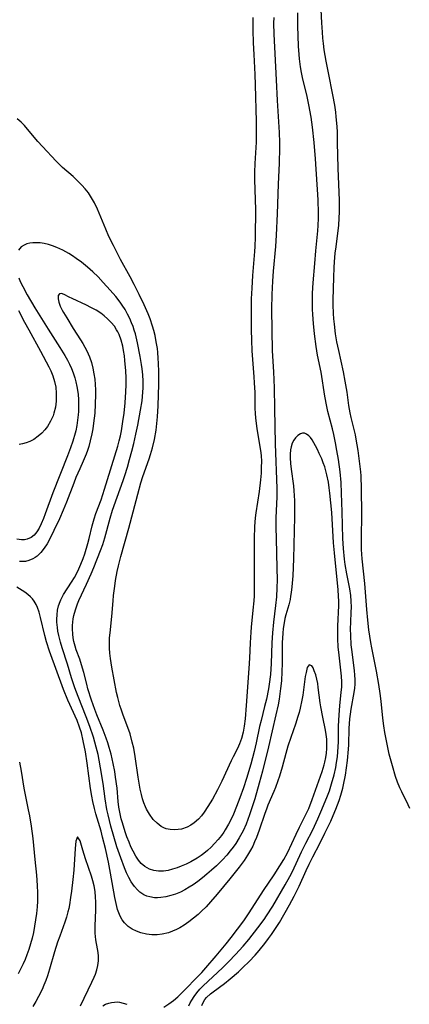
# Model space of a CAD drawing. Units: inches. Extents: x 2027506 to 2032954, y 252884 to 258242.
# Drawn here: x 2027827 to 2027883, y 255538 to 255680 of the extents above; entities that cross this region are included whole.
import ezdxf

# ---------------------------------------------------------------- set-up
doc = ezdxf.new("R2010")
doc.units = ezdxf.units.IN
doc.header["$MEASUREMENT"] = 0
doc.layers.add('c_13_T12S_R17E', color=224, linetype='Continuous')

msp = doc.modelspace()

# ---------------------------------------------------------------- linework, layer by layer
at = {"layer": 'c_13_T12S_R17E'}
for points, elevation in [([(2027883.21, 255566.28), (2027882.97, 255566.8), (2027882.06, 255568.7), (2027881.8, 255569.28), (2027881.47, 255570.1), (2027881.18, 255570.92), (2027880.72, 255572.43), (2027880.28, 255574.13), (2027879.96, 255575.54), (2027879.63, 255577.23), (2027879.48, 255578.18), (2027879.34, 255579.29), (2027879.09, 255581.76), (2027878.95, 255582.83), (2027878.76, 255584.13), (2027878.42, 255586.04), (2027877.75, 255589.41), (2027877.6, 255590.2), (2027877.46, 255591.09), (2027877.34, 255591.99), (2027877.18, 255593.41), (2027877.05, 255594.94), (2027876.75, 255598.68), (2027876.38, 255602.25), (2027876.29, 255603.55), (2027876.26, 255604.5), (2027876.26, 255605.17), (2027876.33, 255608.68), (2027876.28, 255612.28), (2027876.21, 255614.15), (2027876.16, 255614.75), (2027876.04, 255615.92), (2027875.78, 255617.82), (2027875.51, 255619.44), (2027875.39, 255620.07), (2027874.79, 255622.56), (2027874.65, 255623.26), (2027874.47, 255624.29), (2027874.2, 255626.21), (2027873.92, 255627.81), (2027873.67, 255629.14), (2027873, 255632.2), (2027872.75, 255633.45), (2027872.55, 255634.62), (2027872.37, 255636.02), (2027872.29, 255636.78), (2027872.24, 255637.55), (2027872.2, 255638.77), (2027872.21, 255639.52), (2027872.28, 255642.71), (2027872.34, 255644.15), (2027872.39, 255644.99), (2027872.5, 255646.21), (2027872.61, 255647.11), (2027872.93, 255649.47), (2027873.01, 255650.2), (2027873.08, 255651.32), (2027873.11, 255652.1), (2027873.12, 255653.17), (2027873.1, 255653.81), (2027872.9, 255658.47), (2027872.84, 255662.16), (2027872.8, 255663.61), (2027872.76, 255664.43), (2027872.65, 255665.83), (2027872.58, 255666.51), (2027872.44, 255667.5), (2027872.17, 255669.02), (2027871.51, 255672.16), (2027871.18, 255673.85), (2027870.91, 255675.5), (2027870.8, 255676.39), (2027870.72, 255677.18), (2027870.65, 255678.01), (2027870.57, 255679.39), (2027870.44, 255682.22)], 1040), ([(2027875.32, 255585.48), (2027875.26, 255586.16), (2027874.88, 255589.16), (2027874.8, 255589.84), (2027874.72, 255591.2), (2027874.71, 255592.15), (2027874.73, 255593.09), (2027874.81, 255594.56), (2027874.83, 255595.29), (2027874.81, 255596.14), (2027874.73, 255596.95), (2027874.59, 255597.89), (2027874.16, 255600.05), (2027873.92, 255601.43), (2027873.81, 255602.2), (2027873.67, 255603.69), (2027873.59, 255605.17), (2027873.51, 255609.01), (2027873.4, 255611.68), (2027873.33, 255613.19), (2027873.2, 255614.74), (2027872.96, 255616.53), (2027872.74, 255617.81), (2027872.54, 255618.92), (2027872.28, 255620.11), (2027872.09, 255620.93), (2027871.45, 255623.42), (2027871.28, 255624.15), (2027871, 255625.63), (2027870.45, 255629.1), (2027869.96, 255631.53), (2027869.75, 255632.78), (2027869.5, 255634.63), (2027869.36, 255636.09), (2027869.28, 255637.38), (2027869.24, 255638.16), (2027869.23, 255639.68), (2027869.24, 255640.46), (2027869.31, 255641.95), (2027869.54, 255644.74), (2027869.7, 255646.55), (2027870, 255649.44), (2027870.06, 255650.19), (2027870.1, 255651.25), (2027870.1, 255651.99), (2027870.04, 255653.88), (2027869.67, 255659.79), (2027869.46, 255662.16), (2027869.21, 255664.34), (2027869.01, 255665.8), (2027868.71, 255667.56), (2027868.39, 255669), (2027867.83, 255671.26), (2027867.64, 255672.21), (2027867.49, 255673.06), (2027867.36, 255674.21), (2027867.3, 255674.82), (2027867.23, 255676.02), (2027867.13, 255678.94), (2027867.1, 255680.81)], 1038), ([(2027860.64, 255680.16), (2027860.65, 255678.33), (2027860.71, 255676.5), (2027860.77, 255674.83), (2027860.92, 255671.91), (2027860.98, 255670.47), (2027861.13, 255665.17), (2027861.14, 255663.28), (2027861.11, 255662.19), (2027860.91, 255659.14), (2027860.88, 255657.87), (2027860.89, 255656.81), (2027860.97, 255653.88), (2027861, 255652.48), (2027860.97, 255648.5), (2027860.92, 255647.18), (2027860.88, 255646.46), (2027860.6, 255643.02), (2027860.48, 255641.16), (2027860.42, 255639.66), (2027860.39, 255638.16), (2027860.38, 255636.63), (2027860.4, 255635.17), (2027860.44, 255633.72), (2027860.51, 255632.17), (2027860.8, 255628.44), (2027860.85, 255627.55), (2027860.91, 255626.17), (2027860.95, 255623.88), (2027860.99, 255623.18), (2027861.04, 255622.47), (2027861.12, 255621.77), (2027861.23, 255620.92), (2027861.74, 255617.81), (2027861.83, 255617.09), (2027861.87, 255616.25), (2027861.86, 255615.42), (2027861.82, 255614.57), (2027861.74, 255613.61), (2027861.54, 255611.93), (2027861.05, 255608.87), (2027860.96, 255608.12), (2027860.87, 255606.88), (2027860.84, 255605.15), (2027860.85, 255600.62), (2027860.85, 255598.44), (2027860.81, 255596.91), (2027860.77, 255596.19), (2027860.65, 255594.86), (2027860.4, 255592.4), (2027860.34, 255591.66), (2027860.25, 255590.14), (2027860.16, 255587.91), (2027860.08, 255586.43), (2027859.69, 255581.14), (2027859.52, 255579.21), (2027859.38, 255578.15), (2027859.23, 255577.26), (2027859.02, 255576.39), (2027858.74, 255575.58), (2027858.43, 255574.92), (2027857.81, 255573.75), (2027857.52, 255573.15), (2027856.2, 255570.24), (2027855.57, 255569), (2027854.82, 255567.64), (2027854.17, 255566.56), (2027853.64, 255565.76), (2027853.24, 255565.23), (2027852.81, 255564.75), (2027852.19, 255564.21), (2027851.71, 255563.89), (2027851.2, 255563.62), (2027850.35, 255563.33), (2027849.91, 255563.25), (2027849.31, 255563.21), (2027848.72, 255563.25), (2027848.15, 255563.39), (2027847.84, 255563.5), (2027847.46, 255563.7), (2027846.85, 255564.16), (2027846.31, 255564.73), (2027845.76, 255565.48), (2027845.35, 255566.2), (2027845.2, 255566.52), (2027844.97, 255567.1), (2027844.77, 255567.7), (2027844.61, 255568.31), (2027844.44, 255569.08), (2027844.28, 255569.95), (2027844.15, 255570.82), (2027843.71, 255573.8), (2027843.5, 255574.96), (2027843.29, 255575.86), (2027842.97, 255577.03), (2027842.79, 255577.59), (2027841.98, 255579.74), (2027841.73, 255580.44), (2027841.51, 255581.13), (2027841.21, 255582.28), (2027841.04, 255583.01), (2027840.66, 255584.82), (2027840.33, 255586.64), (2027840.15, 255587.87), (2027840.07, 255588.64), (2027840.01, 255589.38), (2027840, 255590.12), (2027840.03, 255590.85), (2027840.09, 255591.57), (2027840.34, 255593.93), (2027840.52, 255596.16), (2027840.6, 255596.94), (2027840.76, 255598.29), (2027840.89, 255599.1), (2027841.13, 255600.4), (2027841.3, 255601.21), (2027841.63, 255602.55), (2027842.8, 255606.65), (2027843.43, 255608.99), (2027844.07, 255611.51), (2027844.53, 255613.18), (2027844.81, 255614.08), (2027845.72, 255616.62), (2027845.92, 255617.22), (2027846.2, 255618.19), (2027846.48, 255619.4), (2027846.71, 255620.73), (2027846.82, 255621.69), (2027846.91, 255622.65), (2027847.01, 255624.27), (2027847.09, 255627.36), (2027847.1, 255629.17), (2027847.07, 255630.35), (2027847.03, 255631.13), (2027846.97, 255631.9), (2027846.9, 255632.5), (2027846.75, 255633.45), (2027846.56, 255634.39), (2027846.39, 255635.1), (2027846.21, 255635.72), (2027845.87, 255636.76), (2027845.59, 255637.47), (2027845.02, 255638.77), (2027844.3, 255640.29), (2027843.58, 255641.71), (2027843, 255642.79), (2027841.59, 255645.33), (2027840.57, 255647.32), (2027839.94, 255648.64), (2027839.48, 255649.69), (2027838.27, 255652.55), (2027837.83, 255653.47), (2027837.43, 255654.2), (2027836.98, 255654.9), (2027836.53, 255655.47), (2027836.04, 255656.01), (2027835.36, 255656.69), (2027834.76, 255657.26), (2027833.27, 255658.57), (2027832.84, 255658.97), (2027832.33, 255659.47), (2027830.36, 255661.58), (2027829.72, 255662.29), (2027828.2, 255664.08), (2027827.76, 255664.57), (2027827.3, 255665.05), (2027826.74, 255665.57)], 1040), ([(2027863.64, 255680.13), (2027863.63, 255679.32), (2027863.68, 255677.72), (2027864.01, 255671.17), (2027864.14, 255668.18), (2027864.44, 255663.57), (2027864.48, 255662.16), (2027864.49, 255661.36), (2027864.43, 255659.16), (2027864.29, 255656.16), (2027864.13, 255651.89), (2027863.99, 255648.8), (2027863.89, 255647.18), (2027863.58, 255643.62), (2027863.48, 255642.18), (2027863.38, 255640.26), (2027863.33, 255638.17), (2027863.43, 255632.17), (2027863.61, 255629.15), (2027863.71, 255626.83), (2027863.78, 255623.84), (2027863.87, 255618.76), (2027864.07, 255612.36), (2027864.07, 255611.17), (2027863.97, 255608.14), (2027863.96, 255606.75), (2027863.99, 255605.16), (2027864.11, 255600.89), (2027864.13, 255599.18), (2027864.1, 255598.04), (2027864.03, 255596.78), (2027863.9, 255595.53), (2027863.6, 255593.12), (2027863.46, 255591.57), (2027863.38, 255590.15), (2027863.29, 255587.16), (2027863.18, 255585.6), (2027863, 255584.19), (2027862.9, 255583.53), (2027862.6, 255582.05), (2027862.34, 255580.96), (2027861.82, 255578.96), (2027861.61, 255578.09), (2027861.11, 255575.76), (2027860.82, 255574.49), (2027860.34, 255572.66), (2027859.73, 255570.59), (2027859.29, 255569.27), (2027858.78, 255567.85), (2027858.29, 255566.56), (2027857.84, 255565.46), (2027857.56, 255564.86), (2027857.15, 255564.05), (2027856.67, 255563.21), (2027856.45, 255562.88), (2027856.14, 255562.43), (2027855.66, 255561.82), (2027855.14, 255561.24), (2027854.64, 255560.72), (2027854.1, 255560.23), (2027853.59, 255559.81), (2027853.19, 255559.52), (2027852.62, 255559.14), (2027851.73, 255558.63), (2027851.04, 255558.28), (2027850.33, 255557.97), (2027849.74, 255557.74), (2027849.09, 255557.54), (2027848.44, 255557.39), (2027847.76, 255557.29), (2027847.44, 255557.28), (2027847.07, 255557.29), (2027846.4, 255557.38), (2027845.76, 255557.58), (2027845.12, 255557.93), (2027844.59, 255558.38), (2027844.17, 255558.87), (2027843.8, 255559.42), (2027843.41, 255560.13), (2027843.1, 255560.78), (2027842.82, 255561.45), (2027842.53, 255562.23), (2027842.28, 255562.94), (2027841.87, 255564.22), (2027841.7, 255564.82), (2027841.49, 255565.77), (2027841.37, 255566.49), (2027841.27, 255567.3), (2027841.1, 255569.23), (2027840.89, 255570.82), (2027840.77, 255571.62), (2027840.55, 255572.77), (2027840.24, 255574.11), (2027839.98, 255575.05), (2027839.77, 255575.75), (2027839.53, 255576.43), (2027839.1, 255577.56), (2027838.19, 255579.76), (2027837.88, 255580.56), (2027837.4, 255581.89), (2027836.91, 255583.51), (2027836.73, 255584.18), (2027836.31, 255585.86), (2027836, 255586.96), (2027835.73, 255587.77), (2027835.22, 255589.13), (2027835.06, 255589.65), (2027834.88, 255590.34), (2027834.79, 255590.86), (2027834.72, 255591.38), (2027834.69, 255592.13), (2027834.69, 255592.63), (2027834.73, 255593.12), (2027834.79, 255593.59), (2027834.88, 255594.06), (2027835.1, 255594.91), (2027835.4, 255595.75), (2027835.59, 255596.22), (2027836.71, 255598.6), (2027837.36, 255600.08), (2027837.74, 255600.98), (2027838.71, 255603.41), (2027839.03, 255604.29), (2027839.33, 255605.23), (2027840.11, 255608.08), (2027840.46, 255609.23), (2027841.1, 255611.12), (2027841.98, 255613.52), (2027842.21, 255614.22), (2027842.59, 255615.43), (2027842.9, 255616.51), (2027843.23, 255617.72), (2027843.5, 255618.83), (2027843.82, 255620.18), (2027844.09, 255621.47), (2027844.49, 255623.63), (2027844.7, 255624.95), (2027844.78, 255625.61), (2027844.83, 255626.21), (2027844.85, 255626.86), (2027844.85, 255627.79), (2027844.79, 255628.71), (2027844.71, 255629.59), (2027844.62, 255630.19), (2027844.43, 255631.35), (2027844.05, 255633.29), (2027843.73, 255634.61), (2027843.58, 255635.12), (2027843.4, 255635.66), (2027843.19, 255636.19), (2027842.92, 255636.81), (2027842.6, 255637.46), (2027842.25, 255638.09), (2027841.85, 255638.74), (2027841.56, 255639.16), (2027840.91, 255640), (2027840.12, 255640.91), (2027839.12, 255642), (2027838.36, 255642.79), (2027837.6, 255643.53), (2027836.86, 255644.21), (2027835.96, 255644.93), (2027835.23, 255645.46), (2027834.69, 255645.82), (2027834.14, 255646.16), (2027833.29, 255646.63), (2027832.42, 255647.04), (2027831.83, 255647.26), (2027831.23, 255647.45), (2027830.62, 255647.59), (2027830.03, 255647.69), (2027829.41, 255647.73), (2027828.98, 255647.72), (2027828.57, 255647.67), (2027828.11, 255647.56), (2027827.71, 255647.39), (2027827.28, 255647.11), (2027826.92, 255646.67)], 1038), ([(2027826.96, 255642.67), (2027827.18, 255642.16), (2027827.53, 255641.41), (2027828.18, 255640.2), (2027829.28, 255638.36), (2027831.17, 255635.28), (2027832.86, 255632.65), (2027833.58, 255631.49), (2027833.96, 255630.8), (2027834.26, 255630.22), (2027834.53, 255629.64), (2027834.79, 255629), (2027835.03, 255628.26), (2027835.18, 255627.68), (2027835.33, 255627.01), (2027835.48, 255625.92), (2027835.55, 255625.1), (2027835.57, 255624.28), (2027835.55, 255623.45), (2027835.51, 255622.94), (2027835.43, 255622.18), (2027835.32, 255621.42), (2027835.16, 255620.67), (2027835.07, 255620.3), (2027834.72, 255619.15), (2027834.38, 255618.21), (2027833.95, 255617.06), (2027831.85, 255611.72), (2027830.75, 255608.68), (2027830.5, 255608.03), (2027830.19, 255607.27), (2027829.89, 255606.66), (2027829.56, 255606.12), (2027829.16, 255605.64), (2027828.74, 255605.29), (2027828.17, 255605.04), (2027827.77, 255604.95), (2027827.35, 255604.94), (2027826.7, 255605.06)], 1038), ([(2027851.41, 255537.89), (2027851.61, 255538.31), (2027851.84, 255538.72), (2027852.18, 255539.25), (2027852.57, 255539.77), (2027853, 255540.27), (2027853.47, 255540.75), (2027856.27, 255543.38), (2027857.18, 255544.26), (2027858.16, 255545.26), (2027859.27, 255546.5), (2027860.06, 255547.44), (2027861.38, 255549.13), (2027862.25, 255550.31), (2027862.62, 255550.85), (2027863.5, 255552.26), (2027865.31, 255555.32), (2027865.97, 255556.5), (2027866.33, 255557.23), (2027867.64, 255560.05), (2027868.25, 255561.29), (2027869.25, 255563.23), (2027870, 255564.8), (2027870.59, 255566.17), (2027871.38, 255568.14), (2027871.65, 255568.86), (2027871.97, 255569.84), (2027872.32, 255571.12), (2027872.56, 255572.19), (2027872.69, 255572.91), (2027872.8, 255573.72), (2027872.88, 255574.44), (2027872.93, 255575.16), (2027872.96, 255575.89), (2027872.99, 255578.15), (2027873.06, 255579.76), (2027873.16, 255581.07), (2027873.37, 255583.03), (2027873.43, 255583.77), (2027873.44, 255584.19), (2027873.44, 255584.53), (2027873.39, 255585.34), (2027873, 255588.81), (2027872.94, 255589.49), (2027872.88, 255590.78), (2027872.87, 255591.37), (2027872.88, 255592.52), (2027873, 255595.51), (2027873, 255596.17), (2027872.97, 255596.82), (2027872.9, 255597.79), (2027872.56, 255601.14), (2027872.38, 255603.09), (2027872.27, 255604.51), (2027872, 255608.91), (2027871.88, 255610.29), (2027871.73, 255611.66), (2027871.63, 255612.46), (2027871.52, 255613.25), (2027871.31, 255614.31), (2027870.98, 255615.45), (2027870.77, 255616.04), (2027870.55, 255616.61), (2027870.2, 255617.41), (2027869.94, 255617.98), (2027869.67, 255618.51), (2027869.43, 255618.93), (2027869.18, 255619.33), (2027868.93, 255619.67), (2027868.68, 255619.94), (2027868.38, 255620.16), (2027868.07, 255620.29), (2027867.77, 255620.29), (2027867.48, 255620.21), (2027867.11, 255619.98), (2027866.77, 255619.64), (2027866.54, 255619.29), (2027866.32, 255618.85), (2027866.16, 255618.35), (2027866.07, 255617.89), (2027866, 255617.28), (2027866, 255616.75), (2027866.05, 255615.96), (2027866.14, 255615.14), (2027866.47, 255612.73), (2027866.54, 255612.03), (2027866.6, 255611.32), (2027866.64, 255610.58), (2027866.65, 255609.75), (2027866.63, 255608.27), (2027866.49, 255602.21), (2027866.39, 255599.77), (2027866.27, 255598.2), (2027866.17, 255597.38), (2027866.08, 255596.87), (2027865.99, 255596.36), (2027865.8, 255595.6), (2027865.4, 255594.19), (2027865.26, 255593.63), (2027865.13, 255593.01), (2027865.01, 255592.22), (2027864.94, 255591.54), (2027864.87, 255590.13), (2027864.84, 255587.16), (2027864.82, 255586.01), (2027864.74, 255584.65), (2027864.64, 255583.57), (2027864.42, 255582.04), (2027864.27, 255581.19), (2027863.97, 255579.77), (2027862.88, 255575.15), (2027862.02, 255571.66), (2027861.57, 255569.96), (2027860.91, 255567.7), (2027860.15, 255565.37), (2027859.67, 255564.06), (2027859.24, 255563.1), (2027858.68, 255562.06), (2027858.17, 255561.26), (2027857.79, 255560.71), (2027857.38, 255560.18), (2027856.88, 255559.57), (2027856.28, 255558.92), (2027855.39, 255558.05), (2027854.7, 255557.43), (2027854, 255556.84), (2027853.38, 255556.33), (2027852.73, 255555.81), (2027852.06, 255555.33), (2027851.47, 255554.95), (2027850.86, 255554.6), (2027850.21, 255554.27), (2027849.53, 255553.98), (2027848.84, 255553.75), (2027848.14, 255553.58), (2027847.41, 255553.47), (2027846.94, 255553.45), (2027846.47, 255553.46), (2027845.81, 255553.56), (2027845.37, 255553.68), (2027844.95, 255553.86), (2027844.39, 255554.23), (2027844.03, 255554.57), (2027843.6, 255555.07), (2027843.14, 255555.75), (2027842.8, 255556.38), (2027842.48, 255557.04), (2027842.17, 255557.77), (2027841.62, 255559.2), (2027841.09, 255560.76), (2027840.63, 255562.26), (2027840.21, 255563.75), (2027839.8, 255565.37), (2027839.63, 255566.15), (2027839.38, 255567.68), (2027839.08, 255569.88), (2027838.73, 255572.13), (2027838.52, 255573.27), (2027838.36, 255574.05), (2027838.11, 255575.14), (2027837.7, 255576.58), (2027837.19, 255578.1), (2027836.66, 255579.5), (2027835.49, 255582.41), (2027835.02, 255583.66), (2027834.56, 255585.1), (2027833.97, 255587.07), (2027833.19, 255589.41), (2027832.95, 255590.24), (2027832.71, 255591.21), (2027832.59, 255591.82), (2027832.52, 255592.32), (2027832.44, 255593.13), (2027832.44, 255593.53), (2027832.46, 255594.19), (2027832.55, 255594.84), (2027832.69, 255595.48), (2027832.9, 255596.07), (2027833.02, 255596.34), (2027833.4, 255597.07), (2027834.55, 255598.87), (2027834.96, 255599.55), (2027835.3, 255600.16), (2027835.61, 255600.79), (2027835.9, 255601.44), (2027836.23, 255602.27), (2027836.47, 255602.96), (2027836.91, 255604.44), (2027837.1, 255605.16), (2027837.53, 255606.96), (2027837.79, 255607.96), (2027838.06, 255608.75), (2027838.8, 255610.72), (2027839.31, 255612.24), (2027841.21, 255618.44), (2027841.41, 255619.19), (2027841.58, 255619.94), (2027841.73, 255620.66), (2027841.95, 255622), (2027842.11, 255623.21), (2027842.27, 255624.66), (2027842.38, 255626.25), (2027842.41, 255627.27), (2027842.4, 255628.29), (2027842.35, 255629.26), (2027842.23, 255630.75), (2027842.15, 255631.45), (2027842.03, 255632.22), (2027841.91, 255632.83), (2027841.68, 255633.69), (2027841.39, 255634.5), (2027841.19, 255634.92), (2027841.04, 255635.2), (2027840.71, 255635.7), (2027840.24, 255636.25), (2027839.72, 255636.77), (2027839.25, 255637.18), (2027838.75, 255637.57), (2027838.11, 255638), (2027837.34, 255638.42), (2027836.68, 255638.74), (2027834.64, 255639.68), (2027834.19, 255639.89), (2027833.47, 255640.27), (2027833.12, 255640.4), (2027832.82, 255640.37), (2027832.64, 255640.13), (2027832.61, 255639.66), (2027832.7, 255639.19), (2027832.91, 255638.57), (2027833.19, 255638.01), (2027833.39, 255637.67), (2027833.87, 255636.91), (2027834.79, 255635.4), (2027835.83, 255633.76), (2027836.18, 255633.2), (2027836.48, 255632.68), (2027836.75, 255632.14), (2027837.12, 255631.31), (2027837.4, 255630.5), (2027837.63, 255629.66), (2027837.78, 255628.87), (2027837.89, 255628.1), (2027837.96, 255627.33), (2027837.99, 255626.56), (2027838, 255625.86), (2027837.96, 255624.47), (2027837.88, 255623.2), (2027837.72, 255621.74), (2027837.6, 255620.94), (2027837.48, 255620.24), (2027837.24, 255619.19), (2027837.03, 255618.41), (2027836.84, 255617.84), (2027836.64, 255617.28), (2027836.23, 255616.3), (2027835.73, 255615.2), (2027835.17, 255613.92), (2027834.86, 255613.13), (2027833.84, 255610.4), (2027833.36, 255609.22), (2027832.81, 255607.98), (2027832.02, 255606.29), (2027831.39, 255605.03), (2027831.04, 255604.4), (2027830.61, 255603.74), (2027830.13, 255603.14), (2027829.61, 255602.63), (2027829.31, 255602.41), (2027828.98, 255602.21), (2027828.4, 255601.97), (2027827.93, 255601.86), (2027827.46, 255601.82), (2027827.06, 255601.83)], 1036), ([(2027826.94, 255637.98), (2027827.79, 255636.31), (2027828.38, 255635.17), (2027830.07, 255632.13), (2027831.27, 255629.88), (2027831.57, 255629.28), (2027831.88, 255628.55), (2027832.11, 255627.75), (2027832.27, 255626.93), (2027832.35, 255626.09), (2027832.36, 255625.76), (2027832.33, 255624.9), (2027832.22, 255624.04), (2027832.02, 255623.21), (2027831.89, 255622.82), (2027831.53, 255622.03), (2027831.08, 255621.29), (2027830.69, 255620.79), (2027830.27, 255620.32), (2027829.77, 255619.87), (2027829.1, 255619.38), (2027828.57, 255619.11), (2027828.02, 255618.9), (2027827.49, 255618.77), (2027827, 255618.7)], 1040)]:
    msp.add_lwpolyline(points, dxfattribs=dict(at, elevation=elevation))
for points in [[(2027847.83, 255537.7, 1034), (2027848.56, 255538.17, 1034), (2027849.21, 255538.66, 1034), (2027849.85, 255539.21, 1034), (2027850.65, 255539.98, 1034), (2027852.83, 255542.21, 1034), (2027853.3, 255542.71, 1034), (2027853.89, 255543.37, 1034), (2027855.38, 255545.11, 1034), (2027856.8, 255546.81, 1034), (2027857.54, 255547.74, 1034), (2027859.32, 255550.13, 1034), (2027860.13, 255551.28, 1034), (2027862.17, 255554.49, 1034), (2027863.71, 255556.75, 1034), (2027864.54, 255558.02, 1034), (2027865.11, 255558.97, 1034), (2027865.61, 255559.92, 1034), (2027866.87, 255562.61, 1034), (2027867.35, 255563.6, 1034), (2027868.22, 255565.31, 1034), (2027868.68, 255566.31, 1034), (2027869.18, 255567.61, 1034), (2027870.61, 255571.64, 1034), (2027870.9, 255572.57, 1034), (2027871, 255572.96, 1034), (2027871.14, 255573.62, 1034), (2027871.24, 255574.28, 1034), (2027871.29, 255574.94, 1034), (2027871.3, 255575.27, 1034), (2027871.3, 255575.59, 1034), (2027871.27, 255576.25, 1034), (2027871.2, 255576.92, 1034), (2027871.1, 255577.58, 1034), (2027870.71, 255579.46, 1034), (2027870.44, 255580.91, 1034), (2027870.34, 255581.49, 1034), (2027870.06, 255583.72, 1034), (2027869.97, 255584.3, 1034), (2027869.84, 255584.93, 1034), (2027869.69, 255585.52, 1034), (2027869.48, 255586.11, 1034), (2027869.3, 255586.52, 1034), (2027869.11, 255586.83, 1034), (2027868.74, 255586.97, 1034), (2027868.46, 255586.57, 1034), (2027868.29, 255585.86, 1034), (2027868.19, 255585.27, 1034), (2027867.81, 255582.59, 1034), (2027867.69, 255581.89, 1034), (2027867.44, 255580.72, 1034), (2027867.29, 255580.13, 1034), (2027867.12, 255579.54, 1034), (2027866.77, 255578.42, 1034), (2027866.1, 255576.5, 1034), (2027865.69, 255575.25, 1034), (2027865.39, 255574.23, 1034), (2027864.85, 255572.25, 1034), (2027864.46, 255570.94, 1034), (2027864.24, 255570.29, 1034), (2027863.89, 255569.3, 1034), (2027863.66, 255568.72, 1034), (2027862.82, 255566.77, 1034), (2027862.6, 255566.21, 1034), (2027862.37, 255565.59, 1034), (2027861.56, 255563.17, 1034), (2027861.17, 255562.12, 1034), (2027860.9, 255561.48, 1034), (2027860.62, 255560.88, 1034), (2027860.31, 255560.3, 1034), (2027859.87, 255559.57, 1034), (2027859.37, 255558.83, 1034), (2027858.65, 255557.85, 1034), (2027857.32, 255556.16, 1034), (2027855.49, 255553.95, 1034), (2027854.55, 255552.84, 1034), (2027853.91, 255552.16, 1034), (2027853.25, 255551.5, 1034), (2027852.77, 255551.05, 1034), (2027852.11, 255550.49, 1034), (2027851.43, 255549.97, 1034), (2027850.78, 255549.52, 1034), (2027850.12, 255549.11, 1034), (2027849.65, 255548.87, 1034), (2027849.07, 255548.63, 1034), (2027848.49, 255548.42, 1034), (2027847.59, 255548.21, 1034), (2027846.89, 255548.13, 1034), (2027846.11, 255548.13, 1034), (2027845.35, 255548.22, 1034), (2027844.53, 255548.41, 1034), (2027843.88, 255548.64, 1034), (2027843.27, 255548.95, 1034), (2027842.72, 255549.32, 1034), (2027842.18, 255549.83, 1034), (2027841.83, 255550.29, 1034), (2027841.54, 255550.8, 1034), (2027841.34, 255551.26, 1034), (2027841.17, 255551.76, 1034), (2027840.95, 255552.61, 1034), (2027840.78, 255553.5, 1034), (2027840.17, 255556.99, 1034), (2027839.85, 255558.58, 1034), (2027839.42, 255560.54, 1034), (2027839.02, 255562.19, 1034), (2027838.8, 255563.01, 1034), (2027838.03, 255565.54, 1034), (2027837.83, 255566.27, 1034), (2027837.61, 255567.29, 1034), (2027837.46, 255568.09, 1034), (2027837.29, 255569.19, 1034), (2027836.8, 255572.82, 1034), (2027836.55, 255574.47, 1034), (2027836.24, 255576.05, 1034), (2027835.97, 255577.17, 1034), (2027835.71, 255578, 1034), (2027835.35, 255578.95, 1034), (2027834.03, 255581.87, 1034), (2027833.41, 255583.4, 1034), (2027831.36, 255588.95, 1034), (2027830.94, 255590.3, 1034), (2027830.7, 255591.21, 1034), (2027830.09, 255593.79, 1034), (2027829.88, 255594.54, 1034), (2027829.63, 255595.24, 1034), (2027829.46, 255595.63, 1034), (2027829.19, 255596.12, 1034), (2027828.95, 255596.46, 1034), (2027828.66, 255596.77, 1034), (2027828.26, 255597.11, 1034), (2027827.82, 255597.41, 1034), (2027826.66, 255598.14, 1034)], [(2027853.3, 255537.96, 1038), (2027853.53, 255538.48, 1038), (2027853.72, 255538.79, 1038), (2027853.97, 255539.09, 1038), (2027854.55, 255539.64, 1038), (2027854.92, 255539.92, 1038), (2027856.54, 255541.12, 1038), (2027857.39, 255541.79, 1038), (2027858.56, 255542.8, 1038), (2027859.22, 255543.39, 1038), (2027860.13, 255544.27, 1038), (2027860.99, 255545.2, 1038), (2027861.56, 255545.88, 1038), (2027862.37, 255546.88, 1038), (2027862.89, 255547.56, 1038), (2027863.33, 255548.17, 1038), (2027864.11, 255549.33, 1038), (2027864.47, 255549.91, 1038), (2027865.92, 255552.41, 1038), (2027866.6, 255553.66, 1038), (2027867.32, 255555.13, 1038), (2027868.3, 255557.37, 1038), (2027868.73, 255558.27, 1038), (2027869.28, 255559.36, 1038), (2027870.29, 255561.28, 1038), (2027871.01, 255562.72, 1038), (2027871.86, 255564.48, 1038), (2027872.22, 255565.29, 1038), (2027872.59, 255566.2, 1038), (2027872.83, 255566.81, 1038), (2027873.05, 255567.44, 1038), (2027873.29, 255568.21, 1038), (2027873.57, 255569.21, 1038), (2027873.69, 255569.72, 1038), (2027873.95, 255571.08, 1038), (2027874.11, 255572.14, 1038), (2027874.26, 255573.21, 1038), (2027874.42, 255574.81, 1038), (2027874.45, 255575.48, 1038), (2027874.5, 255577.85, 1038), (2027874.53, 255578.47, 1038), (2027874.6, 255579.18, 1038), (2027874.68, 255579.89, 1038), (2027874.79, 255580.59, 1038), (2027875.23, 255582.99, 1038), (2027875.3, 255583.6, 1038), (2027875.35, 255584.21, 1038), (2027875.35, 255584.84, 1038), (2027875.32, 255585.48, 1038)], [(2027827.06, 255572.96, 1034), (2027827.3, 255571.66, 1034), (2027827.69, 255569.22, 1034), (2027828.32, 255566.12, 1034), (2027828.48, 255565.26, 1034), (2027828.73, 255563.74, 1034), (2027828.96, 255561.97, 1034), (2027829.28, 255558.97, 1034), (2027829.5, 255556.68, 1034), (2027829.6, 255555.22, 1034), (2027829.64, 255554.14, 1034), (2027829.63, 255552.96, 1034), (2027829.59, 255552.16, 1034), (2027829.5, 255551.16, 1034), (2027829.38, 255550.28, 1034), (2027829.24, 255549.36, 1034), (2027829.06, 255548.45, 1034), (2027828.87, 255547.61, 1034), (2027828.65, 255546.8, 1034), (2027828.41, 255546, 1034), (2027828.13, 255545.22, 1034), (2027827.87, 255544.57, 1034), (2027827.58, 255543.93, 1034), (2027826.88, 255542.5, 1034)], [(2027835.84, 255537.88, 1032), (2027837.49, 255541.28, 1032), (2027837.82, 255542.01, 1032), (2027837.99, 255542.43, 1032), (2027838.19, 255543.06, 1032), (2027838.33, 255543.7, 1032), (2027838.41, 255544.35, 1032), (2027838.42, 255545.05, 1032), (2027838.37, 255545.55, 1032), (2027838.29, 255546.09, 1032), (2027838.06, 255547.41, 1032), (2027838, 255547.87, 1032), (2027837.96, 255548.34, 1032), (2027837.93, 255548.87, 1032), (2027837.93, 255549.41, 1032), (2027838.03, 255551.66, 1032), (2027838.05, 255552.86, 1032), (2027838.02, 255553.52, 1032), (2027837.94, 255554.36, 1032), (2027837.8, 255555.16, 1032), (2027837.62, 255555.86, 1032), (2027837.4, 255556.55, 1032), (2027836.54, 255559.07, 1032), (2027836.17, 255560.28, 1032), (2027835.78, 255561.65, 1032), (2027835.43, 255562.22, 1032), (2027835.19, 255561.6, 1032), (2027835.09, 255560.55, 1032), (2027834.87, 255557.43, 1032), (2027834.74, 255556.09, 1032), (2027834.54, 255554.4, 1032), (2027834.42, 255553.5, 1032), (2027834.24, 255552.41, 1032), (2027834.14, 255551.91, 1032), (2027834.03, 255551.42, 1032), (2027833.84, 255550.67, 1032), (2027833.6, 255549.93, 1032), (2027832.87, 255547.94, 1032), (2027832.55, 255547.04, 1032), (2027832.12, 255545.65, 1032), (2027831.39, 255543.15, 1032), (2027831.09, 255542.22, 1032), (2027830.84, 255541.54, 1032), (2027830.57, 255540.87, 1032), (2027830.3, 255540.26, 1032), (2027829.79, 255539.23, 1032), (2027829.42, 255538.54, 1032), (2027828.98, 255537.78, 1032)], [(2027839.04, 255537.91, 1034), (2027839.46, 255538.12, 1034), (2027839.9, 255538.29, 1034), (2027840.32, 255538.39, 1034), (2027840.75, 255538.44, 1034), (2027841.1, 255538.45, 1034), (2027841.45, 255538.42, 1034), (2027842, 255538.29, 1034), (2027842.53, 255538.11, 1034)]]:
    msp.add_polyline3d(points, dxfattribs=at)

doc.saveas('drawing.dxf')
